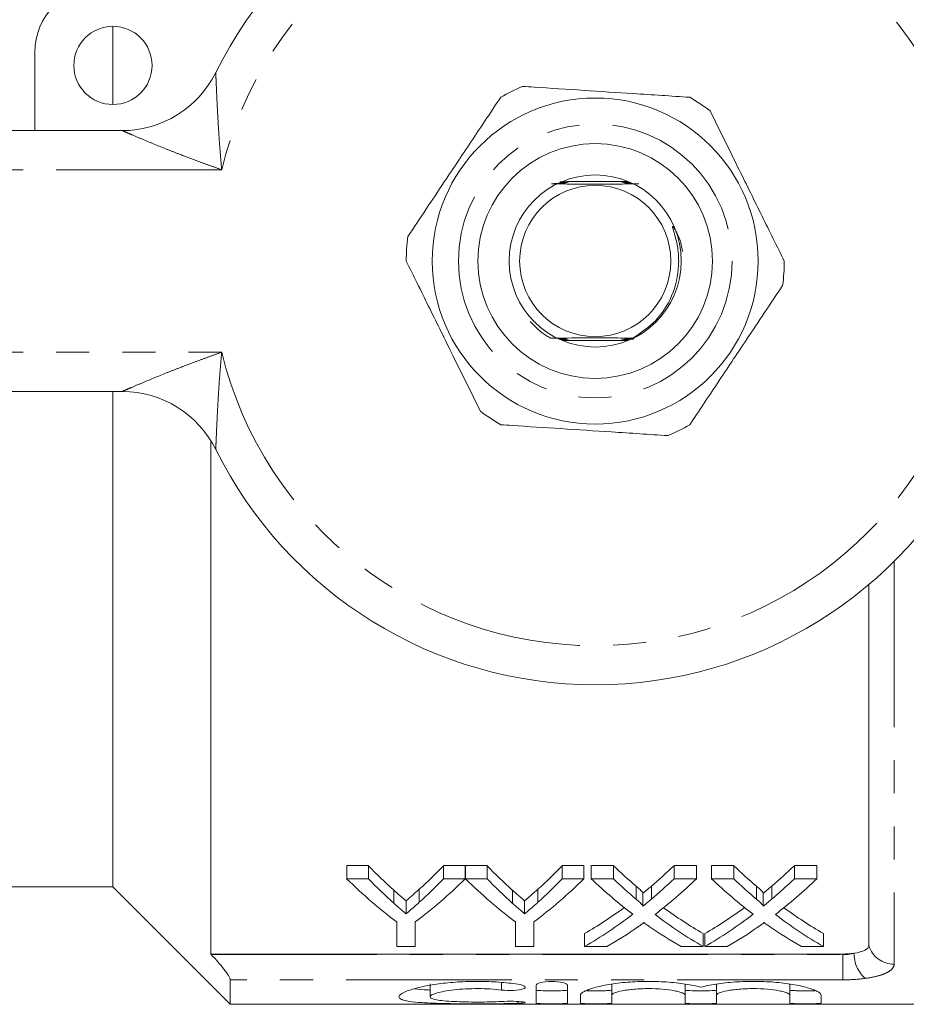
# Model space of a CAD drawing. Units: millimetres. Extents: x 144 to 262, y 82 to 270.
# Drawn here: x 168 to 202, y 82 to 120 of the extents above; entities that cross this region are included whole.
import ezdxf

# ---------------------------------------------------------------- set-up
doc = ezdxf.new("R2010")
doc.units = ezdxf.units.MM
doc.linetypes.add('PHANTOM', pattern=[12.7, 6.35, -1.27, 1.27, -1.27, 1.27, -1.27])

msp = doc.modelspace()

# ---------------------------------------------------------------- linework, layer by layer
at = {"color": 7, "linetype": 'Continuous', "lineweight": 15}
for p, q in [((171.735, 116.69), (171.735, 119.69)), ((168.735, 115.69), (168.735, 118.69)), ((149.235, 115.69), (172.095, 115.69)), ((191.495, 113.74), (189.164, 113.74)), ((188.975, 107.64), (191.309, 107.64)), ((172.095, 105.69), (149.235, 105.69)), ((171.735, 86.69), (171.735, 105.69)), ((175.485, 103.741), (175.485, 84.118)), ((200.73, 84.44), (200.73, 98.284)), ((181.534, 87.506), (180.7, 87.506)), ((180.7, 87.006), (180.7, 87.506)), ((181.534, 87.006), (181.534, 87.506)), ((185.251, 87.506), (184.416, 87.506)), ((184.416, 87.006), (184.416, 87.506)), ((185.251, 87.006), (185.251, 87.506)), ((186.085, 87.506), (185.261, 87.506)), ((185.261, 87.006), (185.261, 87.506)), ((186.085, 87.006), (186.085, 87.506)), ((189.802, 87.506), (188.968, 87.506)), ((188.968, 87.006), (188.968, 87.506)), ((189.802, 87.006), (189.802, 87.506)), ((190.931, 87.506), (190.082, 87.506)), ((190.082, 87.006), (190.082, 87.506)), ((190.931, 87.006), (190.931, 87.506)), ((194.12, 87.506), (193.259, 87.506)), ((193.259, 87.006), (193.259, 87.506)), ((194.12, 87.006), (194.12, 87.506)), ((195.546, 87.506), (194.697, 87.506)), ((194.697, 87.006), (194.697, 87.506)), ((195.546, 87.006), (195.546, 87.506)), ((198.735, 87.506), (197.874, 87.506)), ((197.874, 87.006), (197.874, 87.506)), ((198.735, 87.006), (198.735, 87.506)), ((180.7, 87.006), (181.534, 87.006)), ((184.416, 87.006), (185.251, 87.006)), ((185.261, 87.006), (186.085, 87.006)), ((188.968, 87.006), (189.802, 87.006)), ((190.082, 87.006), (190.931, 87.006)), ((193.259, 87.006), (194.12, 87.006)), ((194.697, 87.006), (195.546, 87.006)), ((197.874, 87.006), (198.735, 87.006)), ((166.235, 86.69), (171.735, 86.69)), ((171.735, 86.69), (176.235, 82.19)), ((182.976, 85.661), (182.976, 86.161)), ((187.527, 85.661), (187.527, 86.161)), ((192.063, 85.949), (192.063, 86.449)), ((196.678, 85.949), (196.678, 86.449)), ((182.623, 84.402), (182.623, 85.348)), ((183.328, 85.348), (183.328, 84.402)), ((187.174, 84.402), (187.174, 85.348)), ((187.879, 85.348), (187.879, 84.402)), ((189.825, 84.402), (189.825, 84.902)), ((194.376, 84.402), (194.376, 84.902)), ((194.44, 84.402), (194.44, 84.902)), ((198.992, 84.402), (198.992, 84.902)), ((183.328, 84.402), (182.623, 84.402)), ((187.879, 84.402), (187.174, 84.402)), ((190.685, 84.402), (189.825, 84.402)), ((194.376, 84.402), (193.526, 84.402)), ((195.301, 84.402), (194.44, 84.402)), ((198.992, 84.402), (198.141, 84.402)), ((199.73, 84.118), (175.485, 84.118)), ((175.485, 84.118), (175.506, 84.096)), ((176.235, 82.19), (176.235, 83.129)), ((183.904, 82.977), (183.904, 82.477)), ((187.966, 82.236), (187.966, 82.924)), ((189.166, 82.924), (189.166, 82.236)), ((190.866, 82.96), (190.866, 82.534)), ((193.684, 82.96), (193.684, 82.534)), ((194.884, 82.96), (194.884, 82.534)), ((197.701, 82.96), (197.701, 82.534)), ((189.666, 82.236), (189.666, 82.534)), ((190.866, 82.534), (190.866, 82.236)), ((193.684, 82.236), (193.684, 82.534)), ((194.884, 82.534), (194.884, 82.236)), ((197.701, 82.236), (197.701, 82.534)), ((198.901, 82.534), (198.901, 82.236)), ((176.235, 82.19), (211.585, 82.19))]:
    msp.add_line(p, q, dxfattribs=at)
at = {"color": 8, "linetype": 'PHANTOM', "lineweight": 0}
for p, q in [((175.906, 114.19), (149.235, 114.19)), ((149.235, 107.19), (175.906, 107.19)), ((201.698, 99.172), (201.698, 83.731)), ((182.503, 86.069), (182.503, 86.569)), ((183.485, 86.102), (183.485, 86.602)), ((187.055, 86.069), (187.055, 86.569)), ((188.036, 86.102), (188.036, 86.602)), ((191.803, 86.221), (191.803, 86.721)), ((192.389, 86.22), (192.389, 86.72)), ((196.419, 86.221), (196.419, 86.721)), ((197.005, 86.22), (197.005, 86.72)), ((175.506, 84.096), (199.73, 84.096)), ((199.73, 84.096), (199.73, 84.118)), ((199.73, 84.096), (199.73, 83.129)), ((199.73, 83.129), (176.235, 83.129)), ((186.641, 83.029), (186.641, 82.738)), ((187.266, 82.298), (187.266, 82.228))]:
    msp.add_line(p, q, dxfattribs=at)
at = {"color": 7, "linetype": 'Continuous', "lineweight": 15, "flags": 128}
msp.add_lwpolyline([(191.625, 107.733), (191.536, 107.734), (191.488, 107.734), (191.471, 107.734), (191.463, 107.735), (191.464, 107.735), (191.476, 107.735), (191.51, 107.735), (191.6, 107.736), (191.674, 107.736), (191.674, 107.736)], dxfattribs=at)
at = {"color": 7, "linetype": 'Continuous', "lineweight": 15}
for centre, radius in [((171.735, 118.19), 1.5), ((190.235, 110.69), 6.25), ((190.235, 110.69), 4.5), ((190.235, 110.69), 3.3), ((190.235, 110.69), 2.9)]:
    msp.add_circle(centre, radius, dxfattribs=at)
at = {"color": 8, "linetype": 'PHANTOM', "lineweight": 0}
msp.add_circle((190.235, 110.69), 5.25, dxfattribs=at)
at = {"color": 7, "linetype": 'Continuous', "lineweight": 15}
for centre, radius, start, end in [((190.235, 110.69), 16.25, 26.3878, 153.6122), ((171.235, 118.69), 2.5, 90, 180), ((172.095, 119.69), 4, 270, 333.6122), ((190.235, 110.69), 7.25, 112.5831, 120), ((190.235, 110.69), 7.25, 52.5831, 60), ((190.235, 110.69), 7.25, 172.5831, 180), ((190.235, 110.69), 7.25, 352.5831, 0), ((172.095, 101.69), 4, 26.3878, 90), ((190.235, 110.69), 7.25, 232.5831, 240), ((190.235, 110.69), 7.25, 292.5831, 300), ((190.235, 110.69), 16.25, 206.3878, 333.6122)]:
    msp.add_arc(centre, radius, start, end, dxfattribs=at)
at = {"color": 8, "linetype": 'PHANTOM', "lineweight": 0}
for centre, radius, start, end in [((190.235, 110.69), 14.75, 13.7265, 166.2735), ((190.235, 110.69), 14.75, 193.7265, 346.2735), ((201.681, 84.722), 0.991, 196.5147, 271.0229), ((201.471, 84.153), 1.312, 180.2305, 227.6825)]:
    msp.add_arc(centre, radius, start, end, dxfattribs=at)
at = {"color": 7, "linetype": 'Continuous', "lineweight": 15}
for centre, ratio, start_param, end_param in [((191.207, 110.69), 0.634338, 2.559796, 2.624395), ((174.762, 110.69), 0.633084, 3.661159, 3.723389), ((195.758, 110.69), 0.634338, 2.559796, 2.624395), ((179.314, 110.69), 0.633084, 3.661159, 3.723389), ((201.439, 110.69), 0.689082, 2.559796, 2.613481), ((182.795, 110.69), 0.686166, 3.669662, 3.723389), ((206.054, 110.69), 0.689082, 2.559796, 2.613481), ((187.41, 110.69), 0.686166, 3.669662, 3.723389), ((190.876, 110.19), 0.667362, 2.559796, 2.679655), ((191.207, 110.19), 0.634338, 2.559796, 2.624395), ((175.074, 110.19), 0.667362, 3.603531, 3.723389), ((174.762, 110.19), 0.633084, 3.661159, 3.723389), ((195.385, 110.19), 0.663892, 2.559796, 2.679655), ((195.758, 110.19), 0.634338, 2.559796, 2.624395), ((179.625, 110.19), 0.667362, 3.603531, 3.723389), ((179.314, 110.19), 0.633084, 3.661159, 3.723389), ((200.589, 110.19), 0.689072, 2.559796, 2.656497), ((201.439, 110.19), 0.689082, 2.559796, 2.613481), ((182.795, 110.19), 0.686166, 3.669662, 3.723389), ((183.648, 110.19), 0.68669, 3.626362, 3.723389), ((205.205, 110.19), 0.689072, 2.559796, 2.656497), ((206.054, 110.19), 0.689082, 2.559796, 2.613481), ((187.41, 110.19), 0.686166, 3.669662, 3.723389), ((188.264, 110.19), 0.68669, 3.626362, 3.723389), ((182.785, 110.69), 0.686895, 3.519897, 3.607437), ((201.438, 110.69), 0.688947, 2.676022, 2.763288), ((187.4, 110.69), 0.686895, 3.519897, 3.607437), ((206.053, 110.69), 0.688947, 2.676022, 2.763288), ((182.785, 110.19), 0.686895, 3.519897, 3.626689), ((201.438, 110.19), 0.688947, 2.656823, 2.763288), ((187.4, 110.19), 0.686895, 3.519897, 3.626689), ((206.053, 110.19), 0.688947, 2.656823, 2.763288), ((183.64, 110.19), 0.687427, 3.519897, 3.587586), ((200.586, 110.19), 0.688776, 2.693758, 2.763288), ((188.255, 110.19), 0.687427, 3.519897, 3.587586), ((205.201, 110.19), 0.688776, 2.693758, 2.763288)]:
    msp.add_ellipse(centre, major_axis=(0, 27.75), ratio=ratio, start_param=start_param, end_param=end_param, dxfattribs=at)
at = {"color": 8, "linetype": 'PHANTOM', "lineweight": 0}
for points, knots in [([(175.678, 117.912), (175.678, 117.912), (175.678, 117.911), (175.68, 117.87), (175.686, 117.72), (175.696, 117.484), (175.711, 117.146), (175.729, 116.749), (175.752, 116.31), (175.785, 115.741), (175.832, 115.039), (175.879, 114.479), (175.906, 114.195), (175.906, 114.19)], [0, 0, 0, 0, 0.004504, 0.068273, 0.123145, 0.208838, 0.292988, 0.399316, 0.507493, 0.610376, 0.80262, 0.996465, 1, 1, 1, 1]), ([(175.906, 114.19), (175.901, 114.192), (175.759, 114.241), (175.478, 114.34), (174.931, 114.539), (174.373, 114.749), (173.643, 115.036), (173.02, 115.292), (172.521, 115.504), (172.272, 115.612), (172.136, 115.672), (172.096, 115.69), (172.095, 115.69), (172.095, 115.69)], [0, 0, 0, 0, 0.003292, 0.097612, 0.191808, 0.379002, 0.484111, 0.70734, 0.828749, 0.882168, 0.94451, 0.995805, 1, 1, 1, 1]), ([(172.095, 105.69), (172.095, 105.69), (172.096, 105.69), (172.136, 105.708), (172.272, 105.768), (172.521, 105.876), (173.02, 106.088), (173.643, 106.344), (174.373, 106.631), (174.931, 106.841), (175.478, 107.04), (175.759, 107.139), (175.901, 107.188), (175.906, 107.19)], [0, 0, 0, 0, 0.004195, 0.05549, 0.117832, 0.171251, 0.29266, 0.515889, 0.620998, 0.808192, 0.902388, 0.996708, 1, 1, 1, 1]), ([(175.906, 107.19), (175.906, 107.185), (175.879, 106.903), (175.832, 106.343), (175.785, 105.642), (175.752, 105.072), (175.73, 104.633), (175.711, 104.236), (175.696, 103.896), (175.686, 103.66), (175.68, 103.51), (175.678, 103.469), (175.678, 103.468), (175.678, 103.468)], [0, 0, 0, 0, 0.003535, 0.195939, 0.389624, 0.492507, 0.599033, 0.707011, 0.791161, 0.876855, 0.931727, 0.995496, 1, 1, 1, 1]), ([(201.698, 83.731), (201.698, 83.668), (201.673, 83.608), (201.575, 83.496), (201.501, 83.443), (201.309, 83.349), (201.19, 83.306), (200.913, 83.234), (200.759, 83.205), (200.588, 83.182)], [0, 0, 0, 0, 0.25, 0.25, 0.5, 0.5, 0.75, 0.75, 1, 1, 1, 1])]:
    msp.add_open_spline(points, degree=3, knots=knots, dxfattribs=at)
at = {"color": 7, "linetype": 'Continuous', "lineweight": 15}
for points, knots in [([(193.86, 116.969), (193.144, 117.015), (191.809, 117.102), (189.787, 117.233), (188.371, 117.324), (187.597, 117.375), (187.451, 117.384)], [0, 0, 0, 0, 0.338594, 0.630605, 0.930487, 1, 1, 1, 1]), ([(186.61, 116.969), (186.258, 116.441), (185.545, 115.373), (184.575, 113.918), (183.738, 112.663), (183.277, 111.973), (183.046, 111.626)], [0, 0, 0, 0, 0.299773, 0.606569, 0.802338, 1, 1, 1, 1]), ([(197.485, 110.69), (197.204, 111.259), (196.635, 112.41), (195.861, 113.978), (195.192, 115.33), (194.825, 116.074), (194.64, 116.448)], [0, 0, 0, 0, 0.299773, 0.606569, 0.802338, 1, 1, 1, 1]), ([(188.558, 113.645), (188.632, 113.645), (188.945, 113.643), (189.656, 113.641), (190.716, 113.64), (191.508, 113.643), (191.877, 113.645), (191.913, 113.645)], [0, 0, 0, 0, 0.0722532, 0.3050048, 0.6356741, 0.9644465, 1, 1, 1, 1]), ([(188.662, 113.665), (188.715, 113.665), (188.814, 113.665), (188.938, 113.665), (189.01, 113.664), (189.04, 113.664), (189.052, 113.664), (189.054, 113.664), (189.047, 113.663), (189.023, 113.663), (188.955, 113.662), (188.825, 113.662), (188.714, 113.662), (188.653, 113.661)], [0, 0, 0, 0, 0.176453, 0.330282, 0.407369, 0.43833, 0.46959, 0.492953, 0.516254, 0.553794, 0.624982, 0.791279, 1, 1, 1, 1]), ([(188.872, 113.653), (188.896, 113.652), (188.943, 113.652), (188.992, 113.652), (189.016, 113.652), (189.024, 113.651), (189.021, 113.651), (189.005, 113.651), (188.959, 113.65), (188.91, 113.65), (188.871, 113.65), (188.868, 113.65)], [0, 0, 0, 0, 0.174501, 0.344467, 0.406284, 0.468656, 0.524296, 0.594672, 0.714293, 0.973537, 1, 1, 1, 1]), ([(188.971, 113.714), (188.997, 113.713), (189.052, 113.713), (189.114, 113.713), (189.156, 113.713), (189.176, 113.713), (189.184, 113.712), (189.183, 113.712), (189.172, 113.712), (189.133, 113.711), (189.034, 113.711), (188.937, 113.711), (188.875, 113.711)], [0, 0, 0, 0, 0.126262, 0.261051, 0.31425, 0.367924, 0.399481, 0.431157, 0.469081, 0.531561, 0.700753, 1, 1, 1, 1]), ([(188.931, 113.689), (188.936, 113.689), (188.976, 113.689), (189.026, 113.689), (189.078, 113.689), (189.102, 113.688), (189.115, 113.688), (189.117, 113.688), (189.111, 113.688), (189.089, 113.687), (189.018, 113.687), (188.941, 113.687), (188.884, 113.686)], [0, 0, 0, 0, 0.026884, 0.226556, 0.297113, 0.368132, 0.41048, 0.453131, 0.491332, 0.552148, 0.66791, 1, 1, 1, 1]), ([(188.886, 113.701), (188.922, 113.701), (189.001, 113.701), (189.089, 113.701), (189.134, 113.701), (189.147, 113.7), (189.15, 113.7), (189.146, 113.7), (189.128, 113.7), (189.067, 113.699), (189, 113.699), (188.948, 113.699), (188.947, 113.699)], [0, 0, 0, 0, 0.189207, 0.414451, 0.469361, 0.510148, 0.544404, 0.578636, 0.629021, 0.721541, 0.993119, 1, 1, 1, 1]), ([(188.99, 113.726), (189.032, 113.726), (189.096, 113.726), (189.164, 113.725), (189.198, 113.725), (189.214, 113.725), (189.22, 113.725), (189.218, 113.724), (189.206, 113.724), (189.163, 113.724), (189.057, 113.723), (188.955, 113.723), (188.892, 113.723)], [0, 0, 0, 0, 0.188176, 0.286174, 0.338125, 0.376354, 0.405173, 0.434072, 0.470311, 0.532114, 0.708444, 1, 1, 1, 1]), ([(188.911, 113.677), (188.933, 113.677), (188.97, 113.677), (189.023, 113.677), (189.061, 113.676), (189.08, 113.676), (189.085, 113.676), (189.081, 113.676), (189.063, 113.675), (189.008, 113.675), (188.949, 113.675), (188.907, 113.674)], [0, 0, 0, 0, 0.138577, 0.245663, 0.378572, 0.430097, 0.482054, 0.528409, 0.593429, 0.709758, 1, 1, 1, 1]), ([(191.42, 113.725), (191.381, 113.725), (191.327, 113.725), (191.275, 113.725), (191.256, 113.725), (191.247, 113.726), (191.247, 113.726), (191.257, 113.726), (191.291, 113.726), (191.345, 113.727), (191.393, 113.727), (191.411, 113.727)], [0, 0, 0, 0, 0.2672713, 0.3676747, 0.4280881, 0.4744771, 0.521127, 0.5727204, 0.6557464, 0.8765658, 1, 1, 1, 1]), ([(191.466, 113.712), (191.458, 113.712), (191.413, 113.712), (191.353, 113.713), (191.302, 113.713), (191.285, 113.713), (191.282, 113.714), (191.287, 113.714), (191.305, 113.714), (191.359, 113.715), (191.416, 113.715), (191.456, 113.715)], [0, 0, 0, 0, 0.052386, 0.292024, 0.412632, 0.459282, 0.506312, 0.548054, 0.610652, 0.727778, 1, 1, 1, 1]), ([(191.511, 113.7), (191.467, 113.7), (191.409, 113.7), (191.351, 113.701), (191.328, 113.701), (191.318, 113.701), (191.316, 113.702), (191.324, 113.702), (191.348, 113.702), (191.406, 113.703), (191.464, 113.703), (191.502, 113.703)], [0, 0, 0, 0, 0.267989, 0.353053, 0.424594, 0.469293, 0.51427, 0.554975, 0.623979, 0.760055, 1, 1, 1, 1]), ([(191.557, 113.688), (191.526, 113.688), (191.465, 113.688), (191.398, 113.689), (191.363, 113.689), (191.351, 113.689), (191.349, 113.689), (191.357, 113.69), (191.381, 113.69), (191.442, 113.69), (191.505, 113.691), (191.547, 113.691)], [0, 0, 0, 0, 0.180046, 0.360186, 0.426916, 0.471, 0.515387, 0.554803, 0.620326, 0.74759, 1, 1, 1, 1]), ([(191.603, 113.676), (191.546, 113.676), (191.471, 113.676), (191.405, 113.677), (191.386, 113.677), (191.381, 113.677), (191.385, 113.677), (191.403, 113.678), (191.461, 113.678), (191.53, 113.679), (191.585, 113.679), (191.592, 113.679)], [0, 0, 0, 0, 0.309834, 0.407821, 0.452025, 0.496611, 0.536139, 0.590859, 0.688205, 0.958767, 1, 1, 1, 1]), ([(191.649, 113.664), (191.605, 113.664), (191.545, 113.664), (191.473, 113.664), (191.436, 113.665), (191.417, 113.665), (191.412, 113.665), (191.417, 113.665), (191.436, 113.666), (191.49, 113.666), (191.562, 113.666), (191.62, 113.667), (191.638, 113.667)], [0, 0, 0, 0, 0.227242, 0.31155, 0.416513, 0.458579, 0.50099, 0.538849, 0.592634, 0.688839, 0.90644, 1, 1, 1, 1]), ([(191.689, 113.652), (191.684, 113.652), (191.632, 113.652), (191.557, 113.652), (191.485, 113.652), (191.456, 113.653), (191.444, 113.653), (191.443, 113.653), (191.451, 113.653), (191.476, 113.654), (191.548, 113.654), (191.625, 113.654), (191.679, 113.655), (191.683, 113.655)], [0, 0, 0, 0, 0.0267317, 0.2607271, 0.3779209, 0.4253203, 0.4731774, 0.5096246, 0.5459617, 0.6057255, 0.7194964, 0.9810177, 1, 1, 1, 1]), ([(191.674, 107.736), (191.98, 107.939), (192.604, 108.354), (193.235, 109.349), (193.459, 110.32), (193.424, 111.103), (193.329, 111.562), (193.241, 111.84), (193.208, 111.954), (193.201, 111.985), (193.199, 112), (193.198, 112.008), (193.199, 112.013), (193.2, 112.016), (193.202, 112.017), (193.204, 112.017), (193.208, 112.016), (193.219, 112.009), (193.253, 111.966), (193.365, 111.775), (193.519, 111.47), (193.561, 111.178), (193.578, 111.054)], [0, 0, 0, 0, 0.181538, 0.370114, 0.571239, 0.668669, 0.758896, 0.803904, 0.813871, 0.818474, 0.820109, 0.82177, 0.822468, 0.823173, 0.823611, 0.824049, 0.824688, 0.825911, 0.831309, 0.852647, 0.937688, 1, 1, 1, 1]), ([(182.985, 110.69), (183.266, 110.121), (183.835, 108.97), (184.609, 107.402), (185.277, 106.05), (185.645, 105.306), (185.83, 104.932)], [0, 0, 0, 0, 0.299773, 0.606569, 0.802338, 1, 1, 1, 1]), ([(193.86, 104.411), (194.212, 104.939), (194.925, 106.007), (195.895, 107.462), (196.732, 108.717), (197.193, 109.407), (197.424, 109.754)], [0, 0, 0, 0, 0.299773, 0.606569, 0.802338, 1, 1, 1, 1]), ([(187.741, 108.365), (187.936, 108.166), (188.175, 107.924), (188.472, 107.764), (188.525, 107.735)], [0, 0, 0, 0, 0.819459, 1, 1, 1, 1]), ([(191.674, 107.736), (191.425, 107.737), (190.816, 107.74), (189.747, 107.74), (188.962, 107.737), (188.572, 107.735), (188.525, 107.735)], [0, 0, 0, 0, 0.244973, 0.599606, 0.952206, 1, 1, 1, 1]), ([(188.525, 107.735), (188.543, 107.735), (188.652, 107.735), (188.797, 107.735), (188.931, 107.734), (188.979, 107.734), (189.001, 107.734), (189.012, 107.733), (189.012, 107.733), (189.003, 107.733), (188.975, 107.732), (188.906, 107.732), (188.837, 107.732), (188.792, 107.732)], [0, 0, 0, 0, 0.066665, 0.399305, 0.527238, 0.570663, 0.614386, 0.643122, 0.672, 0.698832, 0.7451, 0.834618, 1, 1, 1, 1]), ([(188.805, 107.722), (188.805, 107.722), (188.852, 107.722), (188.923, 107.722), (188.995, 107.722), (189.027, 107.721), (189.04, 107.721), (189.042, 107.721), (189.035, 107.721), (189.012, 107.72), (188.947, 107.72), (188.872, 107.72), (188.817, 107.719), (188.809, 107.719)], [0, 0, 0, 0, 0.002131, 0.242708, 0.363181, 0.414627, 0.466607, 0.503624, 0.540559, 0.598744, 0.707503, 0.9578, 1, 1, 1, 1]), ([(188.821, 107.71), (188.867, 107.71), (188.931, 107.71), (189.007, 107.71), (189.045, 107.709), (189.066, 107.709), (189.073, 107.709), (189.07, 107.709), (189.055, 107.708), (189.011, 107.708), (188.932, 107.708), (188.861, 107.707), (188.825, 107.707)], [0, 0, 0, 0, 0.225836, 0.314308, 0.40335, 0.44457, 0.486175, 0.52304, 0.569026, 0.647353, 0.819287, 1, 1, 1, 1]), ([(188.854, 107.698), (188.881, 107.698), (188.945, 107.698), (189.024, 107.698), (189.077, 107.697), (189.098, 107.697), (189.105, 107.697), (189.102, 107.697), (189.087, 107.696), (189.036, 107.696), (188.958, 107.695), (188.891, 107.695), (188.866, 107.695)], [0, 0, 0, 0, 0.1362652, 0.3186009, 0.4100397, 0.4514201, 0.493201, 0.529723, 0.5758505, 0.6552619, 0.8721798, 1, 1, 1, 1]), ([(188.903, 107.686), (188.922, 107.686), (188.978, 107.686), (189.043, 107.686), (189.096, 107.685), (189.121, 107.685), (189.134, 107.685), (189.137, 107.685), (189.132, 107.684), (189.112, 107.684), (189.045, 107.684), (188.971, 107.683), (188.916, 107.683), (188.915, 107.683)], [0, 0, 0, 0, 0.101522, 0.294477, 0.360308, 0.426532, 0.46627, 0.506326, 0.541747, 0.595737, 0.69671, 0.992414, 1, 1, 1, 1]), ([(188.952, 107.674), (188.981, 107.674), (189.038, 107.674), (189.102, 107.673), (189.143, 107.673), (189.162, 107.673), (189.17, 107.673), (189.17, 107.672), (189.158, 107.672), (189.119, 107.672), (189.052, 107.671), (188.99, 107.671), (188.963, 107.671)], [0, 0, 0, 0, 0.162108, 0.32506, 0.386046, 0.447531, 0.485635, 0.523886, 0.569453, 0.64417, 0.843842, 1, 1, 1, 1]), ([(189.001, 107.662), (189.055, 107.661), (189.122, 107.661), (189.182, 107.661), (189.199, 107.661), (189.206, 107.66), (189.204, 107.66), (189.192, 107.66), (189.15, 107.66), (189.086, 107.659), (189.03, 107.659), (189.011, 107.659)], [0, 0, 0, 0, 0.318815, 0.398102, 0.447269, 0.486505, 0.525865, 0.574261, 0.655992, 0.884693, 1, 1, 1, 1]), ([(191.454, 107.648), (191.396, 107.648), (191.324, 107.648), (191.259, 107.649), (191.24, 107.649), (191.232, 107.649), (191.232, 107.65), (191.242, 107.65), (191.277, 107.65), (191.35, 107.651), (191.42, 107.651), (191.458, 107.651)], [0, 0, 0, 0, 0.309793, 0.381531, 0.430118, 0.465736, 0.501533, 0.542212, 0.608405, 0.78818, 1, 1, 1, 1]), ([(191.474, 107.66), (191.446, 107.66), (191.385, 107.661), (191.318, 107.661), (191.282, 107.661), (191.27, 107.661), (191.268, 107.662), (191.274, 107.662), (191.295, 107.662), (191.361, 107.663), (191.429, 107.663), (191.479, 107.663)], [0, 0, 0, 0, 0.165022, 0.351963, 0.41148, 0.45307, 0.495006, 0.530936, 0.589755, 0.70501, 1, 1, 1, 1]), ([(191.495, 107.673), (191.48, 107.673), (191.438, 107.673), (191.383, 107.673), (191.338, 107.673), (191.315, 107.673), (191.304, 107.674), (191.303, 107.674), (191.311, 107.674), (191.334, 107.674), (191.395, 107.675), (191.458, 107.675), (191.499, 107.675)], [0, 0, 0, 0, 0.093326, 0.255675, 0.354168, 0.413059, 0.457366, 0.501983, 0.541121, 0.608155, 0.741585, 1, 1, 1, 1]), ([(191.407, 107.685), (191.403, 107.685), (191.383, 107.685), (191.361, 107.685), (191.342, 107.686), (191.336, 107.686), (191.34, 107.686), (191.356, 107.686), (191.411, 107.687), (191.527, 107.687), (191.633, 107.688), (191.691, 107.688)], [0, 0, 0, 0, 0.026974, 0.116302, 0.161384, 0.20691, 0.24598, 0.298688, 0.392431, 0.66018, 1, 1, 1, 1]), ([(191.536, 107.697), (191.52, 107.697), (191.485, 107.697), (191.436, 107.697), (191.398, 107.698), (191.376, 107.698), (191.369, 107.698), (191.371, 107.698), (191.386, 107.699), (191.435, 107.699), (191.542, 107.7), (191.64, 107.7), (191.697, 107.7)], [0, 0, 0, 0, 0.079558, 0.171134, 0.263338, 0.303646, 0.344327, 0.380508, 0.425643, 0.502903, 0.713339, 1, 1, 1, 1]), ([(191.612, 107.709), (191.576, 107.709), (191.515, 107.709), (191.451, 107.71), (191.418, 107.71), (191.404, 107.71), (191.401, 107.71), (191.407, 107.711), (191.427, 107.711), (191.488, 107.711), (191.592, 107.712), (191.68, 107.712), (191.722, 107.712)], [0, 0, 0, 0, 0.170662, 0.279331, 0.32706, 0.375311, 0.407899, 0.440432, 0.490249, 0.582604, 0.79753, 1, 1, 1, 1]), ([(191.618, 107.721), (191.584, 107.721), (191.528, 107.721), (191.469, 107.722), (191.442, 107.722), (191.432, 107.722), (191.432, 107.723), (191.445, 107.723), (191.483, 107.723), (191.571, 107.724), (191.655, 107.724), (191.709, 107.724)], [0, 0, 0, 0, 0.17488, 0.297423, 0.343665, 0.390333, 0.432693, 0.479806, 0.55639, 0.717319, 1, 1, 1, 1]), ([(186.61, 104.411), (186.756, 104.402), (187.514, 104.353), (188.93, 104.261), (190.953, 104.13), (192.303, 104.042), (193.019, 103.996)], [0, 0, 0, 0, 0.069513, 0.36188, 0.661405, 1, 1, 1, 1]), ([(182.976, 86.161), (182.937, 86.194), (182.897, 86.228), (182.858, 86.261), (182.818, 86.295), (182.779, 86.328), (182.739, 86.362), (182.66, 86.43), (182.582, 86.499), (182.503, 86.569)], [0, 0, 0, 0, 0.0002428921, 0.0002428921, 0.0002428921, 0.0004857838, 0.0004857838, 0.0004857838, 0.000971682, 0.000971682, 0.000971682, 0.000971682]), ([(183.485, 86.602), (183.401, 86.526), (183.317, 86.451), (183.232, 86.378), (183.189, 86.341), (183.147, 86.305), (183.105, 86.269), (183.062, 86.232), (183.019, 86.197), (182.976, 86.161)], [0, 0, 0, 0, 0.000523256, 0.000523256, 0.000523256, 0.000784936, 0.000784936, 0.000784936, 0.001046633, 0.001046633, 0.001046633, 0.001046633]), ([(187.527, 86.161), (187.488, 86.194), (187.449, 86.228), (187.409, 86.261), (187.37, 86.295), (187.33, 86.328), (187.291, 86.362), (187.212, 86.43), (187.133, 86.499), (187.055, 86.569)], [0, 0, 0, 0, 0.0002428921, 0.0002428921, 0.0002428921, 0.0004857838, 0.0004857838, 0.0004857838, 0.000971682, 0.000971682, 0.000971682, 0.000971682]), ([(188.036, 86.602), (187.952, 86.526), (187.868, 86.451), (187.783, 86.378), (187.741, 86.341), (187.698, 86.305), (187.656, 86.269), (187.613, 86.232), (187.57, 86.197), (187.527, 86.161)], [0, 0, 0, 0, 0.000523256, 0.000523256, 0.000523256, 0.000784936, 0.000784936, 0.000784936, 0.001046633, 0.001046633, 0.001046633, 0.001046633]), ([(192.063, 86.449), (192.063, 86.474), (192.042, 86.497), (192.001, 86.543), (191.978, 86.565), (191.907, 86.632), (191.855, 86.676), (191.803, 86.721)], [0, 0, 0, 0, 0.25, 0.25, 0.5, 0.5, 1, 1, 1, 1]), ([(192.389, 86.72), (192.335, 86.674), (192.281, 86.628), (192.226, 86.583), (192.199, 86.561), (192.172, 86.538), (192.145, 86.516), (192.117, 86.493), (192.09, 86.471), (192.063, 86.449)], [0, 0, 0, 0, 0.0003187982, 0.0003187982, 0.0003187982, 0.0004782068, 0.0004782068, 0.0004782068, 0.0006376196, 0.0006376196, 0.0006376196, 0.0006376196]), ([(196.678, 86.449), (196.678, 86.474), (196.658, 86.497), (196.617, 86.543), (196.593, 86.565), (196.522, 86.632), (196.47, 86.676), (196.419, 86.721)], [0, 0, 0, 0, 0.25, 0.25, 0.5, 0.5, 1, 1, 1, 1]), ([(197.005, 86.72), (196.95, 86.674), (196.896, 86.628), (196.842, 86.583), (196.814, 86.561), (196.787, 86.538), (196.76, 86.516), (196.733, 86.493), (196.705, 86.471), (196.678, 86.449)], [0, 0, 0, 0, 0.0003187982, 0.0003187982, 0.0003187982, 0.0004782068, 0.0004782068, 0.0004782068, 0.0006376196, 0.0006376196, 0.0006376196, 0.0006376196]), ([(182.976, 85.661), (183.019, 85.697), (183.062, 85.732), (183.104, 85.769), (183.168, 85.823), (183.232, 85.878), (183.295, 85.933), (183.359, 85.989), (183.422, 86.045), (183.485, 86.102)], [0, 0, 0, 0, 0.000261621, 0.000261621, 0.000261621, 0.00065411, 0.00065411, 0.00065411, 0.001046653, 0.001046653, 0.001046653, 0.001046653]), ([(187.527, 85.661), (187.57, 85.697), (187.613, 85.732), (187.656, 85.769), (187.72, 85.823), (187.783, 85.878), (187.847, 85.933), (187.91, 85.989), (187.973, 86.045), (188.036, 86.102)], [0, 0, 0, 0, 0.000261621, 0.000261621, 0.000261621, 0.00065411, 0.00065411, 0.00065411, 0.001046653, 0.001046653, 0.001046653, 0.001046653]), ([(191.803, 86.221), (191.855, 86.176), (191.906, 86.133), (191.978, 86.066), (192.001, 86.043), (192.032, 86.009), (192.042, 85.997), (192.058, 85.974), (192.063, 85.961), (192.063, 85.949)], [0, 0, 0, 0, 0.5, 0.5, 0.75, 0.75, 0.875, 0.875, 1, 1, 1, 1]), ([(192.063, 85.949), (192.09, 85.971), (192.117, 85.993), (192.145, 86.016), (192.186, 86.049), (192.226, 86.083), (192.267, 86.117), (192.308, 86.151), (192.348, 86.186), (192.389, 86.22)], [0, 0, 0, 0, 0.000159397, 0.000159397, 0.000159397, 0.0003985048, 0.0003985048, 0.0003985048, 0.0006376224, 0.0006376224, 0.0006376224, 0.0006376224]), ([(196.419, 86.221), (196.47, 86.176), (196.522, 86.133), (196.593, 86.066), (196.617, 86.043), (196.647, 86.009), (196.657, 85.997), (196.674, 85.974), (196.678, 85.961), (196.678, 85.949)], [0, 0, 0, 0, 0.5, 0.5, 0.75, 0.75, 0.875, 0.875, 1, 1, 1, 1]), ([(196.678, 85.949), (196.705, 85.971), (196.733, 85.993), (196.76, 86.016), (196.801, 86.049), (196.842, 86.083), (196.882, 86.117), (196.923, 86.151), (196.964, 86.186), (197.005, 86.22)], [0, 0, 0, 0, 0.000159397, 0.000159397, 0.000159397, 0.0003985048, 0.0003985048, 0.0003985048, 0.0006376224, 0.0006376224, 0.0006376224, 0.0006376224]), ([(182.503, 86.069), (182.582, 85.999), (182.66, 85.93), (182.739, 85.862), (182.779, 85.828), (182.818, 85.795), (182.858, 85.761), (182.897, 85.728), (182.937, 85.694), (182.976, 85.661)], [0, 0, 0, 0, 0.0004857917, 0.0004857917, 0.0004857917, 0.000728724, 0.000728724, 0.000728724, 0.0009716672, 0.0009716672, 0.0009716672, 0.0009716672]), ([(187.055, 86.069), (187.133, 85.999), (187.212, 85.93), (187.291, 85.862), (187.33, 85.828), (187.37, 85.795), (187.409, 85.761), (187.449, 85.728), (187.488, 85.694), (187.527, 85.661)], [0, 0, 0, 0, 0.0004857917, 0.0004857917, 0.0004857917, 0.000728724, 0.000728724, 0.000728724, 0.0009716672, 0.0009716672, 0.0009716672, 0.0009716672]), ([(192.104, 85.322), (192.065, 85.293), (192.025, 85.265), (191.986, 85.238), (191.966, 85.224), (191.946, 85.21), (191.927, 85.196), (191.908, 85.182), (191.888, 85.168), (191.868, 85.154)], [0, 0, 0, 0, 0.0002243731, 0.0002243731, 0.0002243731, 0.000336565, 0.000336565, 0.000336565, 0.0004487575, 0.0004487575, 0.0004487575, 0.0004487575]), ([(192.309, 85.177), (192.292, 85.188), (192.275, 85.2), (192.257, 85.212), (192.232, 85.23), (192.206, 85.248), (192.18, 85.267), (192.155, 85.285), (192.129, 85.303), (192.104, 85.322)], [0, 0, 0, 0, 0.0000973709, 0.0000973709, 0.0000973709, 0.000243431, 0.000243431, 0.000243431, 0.0003894954, 0.0003894954, 0.0003894954, 0.0003894954]), ([(196.719, 85.322), (196.68, 85.293), (196.641, 85.265), (196.601, 85.238), (196.581, 85.224), (196.562, 85.21), (196.542, 85.196), (196.523, 85.182), (196.503, 85.168), (196.484, 85.154)], [0, 0, 0, 0, 0.0002243731, 0.0002243731, 0.0002243731, 0.000336565, 0.000336565, 0.000336565, 0.0004487575, 0.0004487575, 0.0004487575, 0.0004487575]), ([(196.924, 85.177), (196.907, 85.188), (196.89, 85.2), (196.873, 85.212), (196.847, 85.23), (196.821, 85.248), (196.796, 85.267), (196.77, 85.285), (196.745, 85.303), (196.719, 85.322)], [0, 0, 0, 0, 0.0000973709, 0.0000973709, 0.0000973709, 0.000243431, 0.000243431, 0.000243431, 0.0003894954, 0.0003894954, 0.0003894954, 0.0003894954]), ([(200.159, 84.147), (200.332, 84.173), (200.48, 84.214), (200.678, 84.316), (200.73, 84.376), (200.73, 84.44)], [0, 0, 0, 0, 0.5, 0.5, 1, 1, 1, 1]), ([(176.235, 83.129), (176.235, 83.162), (176.21, 83.219), (176.124, 83.362), (176.063, 83.448), (175.925, 83.626), (175.846, 83.721), (175.682, 83.908), (175.595, 84.003), (175.506, 84.096)], [0, 0, 0, 0, 0.25, 0.25, 0.5, 0.5, 0.75, 0.75, 1, 1, 1, 1]), ([(199.73, 84.118), (199.805, 84.118), (199.878, 84.121), (200.022, 84.13), (200.093, 84.138), (200.159, 84.147)], [0, 0, 0, 0, 0.5, 0.5, 1, 1, 1, 1]), ([(187.266, 82.228), (187.037, 82.22), (186.795, 82.216), (186.411, 82.211), (186.279, 82.21), (186.016, 82.209), (185.884, 82.209), (185.487, 82.208), (185.217, 82.209), (184.832, 82.213), (184.706, 82.215), (184.459, 82.219), (184.338, 82.222), (183.991, 82.232), (183.78, 82.241), (183.399, 82.266), (183.238, 82.282), (183.039, 82.312), (182.98, 82.324), (182.879, 82.349), (182.837, 82.362), (182.736, 82.406), (182.703, 82.441), (182.705, 82.497), (182.714, 82.517), (182.75, 82.558), (182.777, 82.579), (182.882, 82.645), (182.984, 82.689), (183.251, 82.779), (183.413, 82.824), (183.787, 82.905), (184.001, 82.943), (184.345, 82.989), (184.463, 83.003), (184.71, 83.027), (184.838, 83.038), (185.224, 83.062), (185.487, 83.07), (186.024, 83.068), (186.286, 83.058), (186.669, 83.03), (186.795, 83.019), (187.037, 82.992), (187.154, 82.978), (187.266, 82.961)], [0, 0, 0, 0, 0.0625, 0.0625, 0.09375, 0.09375, 0.125, 0.125, 0.1875, 0.1875, 0.21875, 0.21875, 0.25, 0.25, 0.3125, 0.3125, 0.375, 0.375, 0.40625, 0.40625, 0.4375, 0.4375, 0.5, 0.5, 0.53125, 0.53125, 0.5625, 0.5625, 0.625, 0.625, 0.6875, 0.6875, 0.75, 0.75, 0.78125, 0.78125, 0.8125, 0.8125, 0.875, 0.875, 0.9375, 0.9375, 0.96875, 0.96875, 1, 1, 1, 1]), ([(187.966, 82.924), (187.966, 82.959), (188.029, 82.997), (188.248, 83.052), (188.405, 83.069), (188.725, 83.069), (188.883, 83.052), (189.103, 82.997), (189.166, 82.96), (189.166, 82.924)], [0, 0, 0, 0, 0.25, 0.25, 0.5, 0.5, 0.75, 0.75, 1, 1, 1, 1]), ([(189.666, 82.534), (189.666, 82.555), (189.676, 82.577), (189.716, 82.621), (189.747, 82.645), (189.826, 82.691), (189.875, 82.715), (189.991, 82.762), (190.059, 82.786), (190.286, 82.855), (190.468, 82.898), (190.893, 82.975), (191.125, 83.006), (191.63, 83.052), (191.894, 83.066), (192.297, 83.07), (192.434, 83.069), (192.7, 83.061), (192.831, 83.055), (193.089, 83.037), (193.217, 83.026), (193.461, 82.999), (193.578, 82.984), (193.802, 82.949), (193.909, 82.93), (194.108, 82.89), (194.199, 82.868), (194.284, 82.846)], [0, 0, 0, 0, 0.0625, 0.0625, 0.125, 0.125, 0.1875, 0.1875, 0.25, 0.25, 0.375, 0.375, 0.5, 0.5, 0.625, 0.625, 0.6875, 0.6875, 0.75, 0.75, 0.8125, 0.8125, 0.875, 0.875, 0.9375, 0.9375, 1, 1, 1, 1]), ([(194.284, 82.846), (194.368, 82.868), (194.459, 82.89), (194.658, 82.93), (194.765, 82.949), (194.988, 82.984), (195.105, 82.999), (195.348, 83.026), (195.475, 83.037), (195.864, 83.064), (196.131, 83.072), (196.671, 83.066), (196.933, 83.053), (197.44, 83.007), (197.672, 82.975), (198.096, 82.899), (198.279, 82.856), (198.507, 82.786), (198.575, 82.763), (198.691, 82.716), (198.74, 82.692), (198.82, 82.645), (198.85, 82.622), (198.891, 82.577), (198.901, 82.555), (198.901, 82.534)], [0, 0, 0, 0, 0.0625, 0.0625, 0.125, 0.125, 0.1875, 0.1875, 0.25, 0.25, 0.375, 0.375, 0.5, 0.5, 0.625, 0.625, 0.75, 0.75, 0.8125, 0.8125, 0.875, 0.875, 0.9375, 0.9375, 1, 1, 1, 1]), ([(183.302, 82.783), (183.451, 82.765), (183.617, 82.745), (183.876, 82.738), (183.904, 82.738)], [0, 0, 0, 0, 0.893213, 1, 1, 1, 1]), ([(186.641, 82.738), (186.505, 82.754), (186.36, 82.768), (186.054, 82.786), (185.894, 82.791), (185.576, 82.792), (185.414, 82.788), (185.106, 82.772), (184.957, 82.76), (184.541, 82.713), (184.31, 82.668), (184.071, 82.596), (184.009, 82.571), (183.926, 82.523), (183.905, 82.499), (183.904, 82.454), (183.924, 82.433), (184.006, 82.394), (184.066, 82.377), (184.226, 82.346), (184.324, 82.333), (184.549, 82.312), (184.679, 82.303), (184.955, 82.289), (185.105, 82.285), (185.414, 82.278), (185.572, 82.277), (185.894, 82.277), (186.051, 82.279), (186.358, 82.286), (186.506, 82.292), (186.641, 82.299)], [0, 0, 0, 0, 0.0625, 0.0625, 0.125, 0.125, 0.1875, 0.1875, 0.25, 0.25, 0.375, 0.375, 0.4375, 0.4375, 0.5, 0.5, 0.5625, 0.5625, 0.625, 0.625, 0.6875, 0.6875, 0.75, 0.75, 0.8125, 0.8125, 0.875, 0.875, 0.9375, 0.9375, 1, 1, 1, 1]), ([(187.266, 82.961), (187.4, 82.942), (187.499, 82.91), (187.574, 82.843), (187.549, 82.807), (187.39, 82.752), (187.254, 82.732), (186.946, 82.716), (186.776, 82.722), (186.641, 82.738)], [0, 0, 0, 0, 0.25, 0.25, 0.5, 0.5, 0.75, 0.75, 1, 1, 1, 1]), ([(187.966, 82.736), (187.966, 82.727), (188.031, 82.72), (188.253, 82.711), (188.409, 82.708), (188.722, 82.708), (188.878, 82.711), (189.102, 82.72), (189.166, 82.727), (189.166, 82.736)], [0, 0, 0, 0, 0.25, 0.25, 0.5, 0.5, 0.75, 0.75, 1, 1, 1, 1]), ([(189.908, 82.713), (189.921, 82.713), (189.983, 82.71), (190.135, 82.709), (190.337, 82.708), (190.534, 82.71), (190.701, 82.715), (190.818, 82.722), (190.863, 82.73), (190.866, 82.735), (190.866, 82.736)], [0, 0, 0, 0, 0.040823, 0.192736, 0.344576, 0.496394, 0.648222, 0.8001, 0.952098, 1, 1, 1, 1]), ([(193.684, 82.534), (193.684, 82.563), (193.647, 82.594), (193.542, 82.639), (193.499, 82.653), (193.398, 82.682), (193.339, 82.695), (193.145, 82.733), (192.988, 82.754), (192.648, 82.784), (192.461, 82.792), (192.183, 82.792), (192.089, 82.79), (191.907, 82.782), (191.819, 82.776), (191.648, 82.762), (191.565, 82.753), (191.412, 82.732), (191.341, 82.721), (191.145, 82.682), (191.042, 82.654), (190.937, 82.609), (190.911, 82.594), (190.875, 82.564), (190.866, 82.549), (190.866, 82.534)], [0, 0, 0, 0, 0.125, 0.125, 0.1875, 0.1875, 0.25, 0.25, 0.375, 0.375, 0.5, 0.5, 0.5625, 0.5625, 0.625, 0.625, 0.6875, 0.6875, 0.75, 0.75, 0.875, 0.875, 0.9375, 0.9375, 1, 1, 1, 1]), ([(193.684, 82.736), (193.684, 82.727), (193.749, 82.72), (193.97, 82.711), (194.127, 82.708), (194.44, 82.708), (194.596, 82.711), (194.82, 82.72), (194.884, 82.727), (194.884, 82.736)], [0, 0, 0, 0, 0.25, 0.25, 0.5, 0.5, 0.75, 0.75, 1, 1, 1, 1]), ([(197.701, 82.534), (197.701, 82.563), (197.665, 82.594), (197.56, 82.639), (197.517, 82.653), (197.416, 82.682), (197.356, 82.695), (197.162, 82.733), (197.005, 82.754), (196.665, 82.784), (196.478, 82.792), (196.201, 82.792), (196.107, 82.79), (195.924, 82.782), (195.836, 82.776), (195.665, 82.762), (195.582, 82.753), (195.43, 82.732), (195.359, 82.721), (195.162, 82.682), (195.06, 82.654), (194.955, 82.609), (194.928, 82.594), (194.893, 82.564), (194.884, 82.549), (194.884, 82.534)], [0, 0, 0, 0, 0.125, 0.125, 0.1875, 0.1875, 0.25, 0.25, 0.375, 0.375, 0.5, 0.5, 0.5625, 0.5625, 0.625, 0.625, 0.6875, 0.6875, 0.75, 0.75, 0.875, 0.875, 0.9375, 0.9375, 1, 1, 1, 1]), ([(197.701, 82.736), (197.708, 82.733), (197.721, 82.725), (197.825, 82.717), (197.977, 82.711), (198.168, 82.709), (198.371, 82.708), (198.545, 82.71), (198.628, 82.712), (198.659, 82.713)], [0, 0, 0, 0, 0.152192, 0.304391, 0.456435, 0.608328, 0.760149, 0.911947, 1, 1, 1, 1]), ([(186.641, 82.299), (186.775, 82.306), (186.943, 82.308), (187.247, 82.302), (187.384, 82.293), (187.507, 82.277), (187.534, 82.271), (187.559, 82.259), (187.555, 82.254), (187.5, 82.239), (187.402, 82.232), (187.266, 82.228)], [0, 0, 0, 0, 0.25, 0.25, 0.5, 0.5, 0.625, 0.625, 0.75, 0.75, 1, 1, 1, 1]), ([(189.166, 82.236), (189.166, 82.227), (189.101, 82.22), (188.88, 82.211), (188.723, 82.208), (188.41, 82.208), (188.254, 82.211), (188.03, 82.22), (187.966, 82.227), (187.966, 82.236)], [0, 0, 0, 0, 0.25, 0.25, 0.5, 0.5, 0.75, 0.75, 1, 1, 1, 1]), ([(190.866, 82.236), (190.866, 82.227), (190.801, 82.22), (190.58, 82.211), (190.423, 82.208), (190.11, 82.208), (189.954, 82.211), (189.73, 82.22), (189.666, 82.227), (189.666, 82.236)], [0, 0, 0, 0, 0.25, 0.25, 0.5, 0.5, 0.75, 0.75, 1, 1, 1, 1]), ([(194.884, 82.236), (194.884, 82.227), (194.819, 82.22), (194.597, 82.211), (194.44, 82.208), (194.127, 82.208), (193.971, 82.211), (193.747, 82.22), (193.684, 82.227), (193.684, 82.236)], [0, 0, 0, 0, 0.25, 0.25, 0.5, 0.5, 0.75, 0.75, 1, 1, 1, 1]), ([(198.901, 82.236), (198.901, 82.227), (198.836, 82.22), (198.615, 82.211), (198.458, 82.208), (198.145, 82.208), (197.989, 82.211), (197.765, 82.22), (197.701, 82.227), (197.701, 82.236)], [0, 0, 0, 0, 0.25, 0.25, 0.5, 0.5, 0.75, 0.75, 1, 1, 1, 1])]:
    msp.add_open_spline(points, degree=3, knots=knots, dxfattribs=at)
at = {"color": 8, "linetype": 'PHANTOM', "lineweight": 0}
for points in [[(199.73, 84.096), (199.88, 84.096), (200.027, 84.114), (200.159, 84.147)], [(200.588, 83.182), (200.322, 83.147), (200.028, 83.129), (199.73, 83.129)]]:
    msp.add_open_spline(points, degree=3, dxfattribs=at)

doc.saveas('drawing.dxf')
